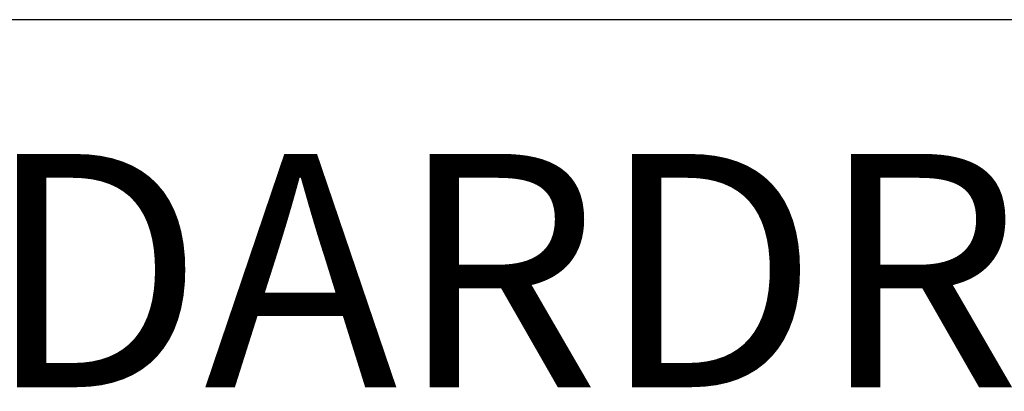
# Model space of a CAD drawing. Units: metres. Extents: x 41156 to 41324, y 26008 to 26127.
# Drawn here: x 41305 to 41309, y 26020 to 26022 of the extents above; entities that cross this region are included whole.
import ezdxf

# ---------------------------------------------------------------- set-up
doc = ezdxf.new("R2010")
doc.units = ezdxf.units.M
doc.header["$LTSCALE"] = 0.4
doc.layers.add('m-000a', color=1, linetype='CONTINUOUS')
doc.styles.add('ISO', font='iso8')

# ---------------------------------------------------------------- blocks, each defined once
blk = doc.blocks.new('TMSTAMP_TK')
at = {"layer": 'm-000a', "color": 3}
blk.add_line((0, 19.1655), (-38.8889, 19.1655), dxfattribs=at)
at = {"layer": 'm-000a', "color": 7, "style": 'ISO'}
for tag, p in [('PROJNR/PROJNAMN', (-37.3456, 16.014)), ('REV', (-2.9167, 0.4861))]:
    blk.add_attdef(tag, p, '', height=2, dxfattribs=at)
at = {"layer": 'm-000a', "color": 3, "style": 'ISO'}
for tag, p in [('UNDERRUBRIK', (-37.2696, 12.8636)), ('PLANTYP', (-37.3138, 10.3069)), ('HANDLÄGGARE', (-69.0278, 8.2639)), ('KVAL.SÄK', (-53.8656, 8.2639)), ('DELGIVEN', (-46.1645, 8.2639)), ('UNDERRUBRIK', (-37.2696, 7.5393)), ('DWG-FIL', (-69.0278, 4.375)), ('KONSTR', (-58.3333, 4.375)), ('UPPDRAGSNR', (-48.125, 4.375)), ('GODKÄND', (-69.0278, 0.4861)), ('SKALA', (-37.9167, 0.4861)), ('DIARIENUMMER', (-31.1111, 0.4861)), ('RITNINGSNUMMER', (-17.0139, 0.4861))]:
    blk.add_attdef(tag, p, '', height=1.4, dxfattribs=at)

msp = doc.modelspace()

# ---------------------------------------------------------------- block references
at = {"layer": 'm-000a'}
ref = msp.add_blockref('TMSTAMP_TK', (41320.2839, 26012.0888), dxfattribs=dict(at, xscale=0.5, yscale=0.5, zscale=0.5))
ref.add_attrib('PROJNR/PROJNAMN', 'STANDARDRITNING', (41301.6111, 26020.0957), dxfattribs={"color": 7, "height": 1, "style": 'ISO'})

doc.saveas('drawing.dxf')
